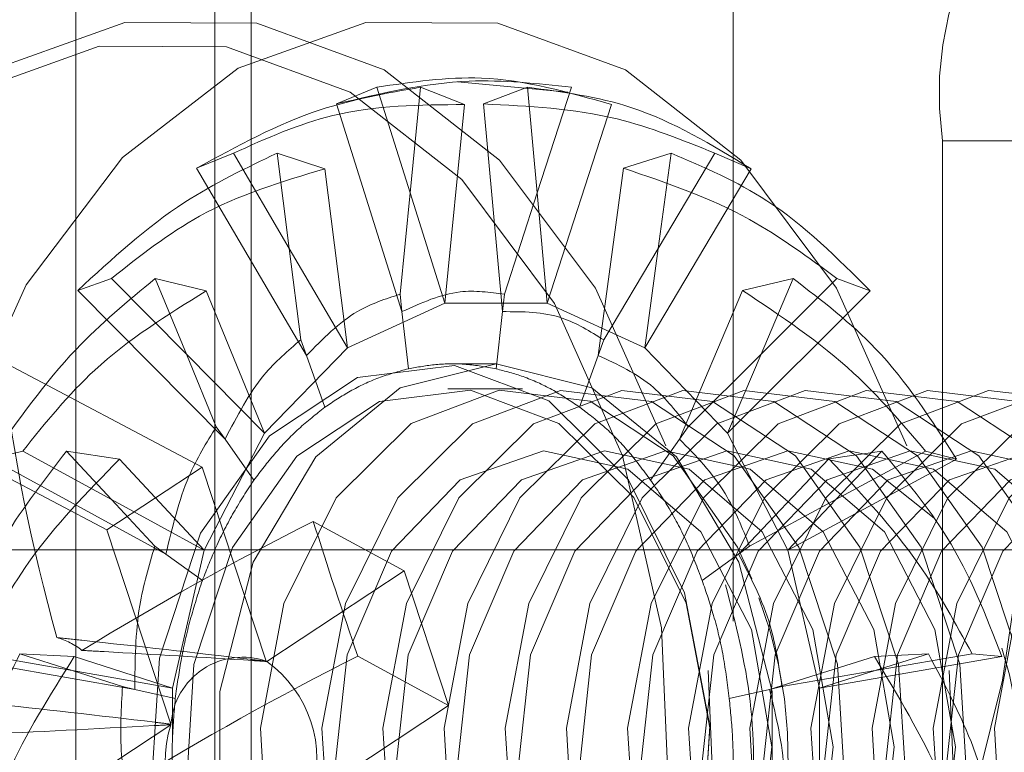
# Paper-space layout 'Sheet2' of a CAD drawing. Units: inches. Extents: x 0.1 to 18.4, y 0.1 to 10.9.
# Drawn here: x 4 to 4.1, y 2.5 to 2.6 of the extents above; entities that cross this region are included whole.
import ezdxf

# ---------------------------------------------------------------- set-up
doc = ezdxf.new("R2010")
doc.units = ezdxf.units.IN
doc.header["$MEASUREMENT"] = 0
doc.linetypes.add('HIDDEN', pattern=[0.07500000000000001, 0.05, -0.025])

psp = doc.layouts.new('Sheet2')

# ---------------------------------------------------------------- linework, layer by layer
at = {"color": 7, "linetype": 'HIDDEN', "lineweight": 18}
for p, q in [((4.041717433439602, 2.40219250075996), (4.041717433439602, 2.578871338938982)), ((4.041717433439602, 2.578862858524921), (4.041717433439602, 2.402200981174022)), ((4.055636858266108, 2.405088948787582), (4.055636858266108, 2.575974890911361)), ((4.059116714472735, 2.576004180820424), (4.059116714472735, 2.549990021438156)), ((4.059116714472735, 2.549990021438156), (4.059116714472735, 2.576003050328192)), ((4.059597182351366, 2.405053519443987), (4.059597182351366, 2.576010320254956)), ((4.045396305957841, 2.575881520674942), (4.045396305957841, 2.405182319024)), ((4.046357241715103, 2.575887881860861), (4.046357241715103, 2.405175957838082)), ((4.046357241715103, 2.405176947018786), (4.046357241715103, 2.575886892680157)), ((4.051815867932675, 2.564274299061918), (4.054737213280471, 2.564002048570555)), ((4.048616947517533, 2.563686788155708), (4.049683442132388, 2.564128658276622)), ((4.049683442132388, 2.564128658276622), (4.050564638920605, 2.561330628408765)), ((4.050564638920605, 2.561330628408765), (4.050843394201262, 2.564128658276622)), ((4.050843394201262, 2.564128658276622), (4.052007204258227, 2.563669378212826)), ((4.052510015873925, 2.563686788155725), (4.053675484722458, 2.564128658276639)), ((4.053675484722458, 2.564128658276639), (4.053929952413427, 2.56133062840878)), ((4.053929952413427, 2.56133062840878), (4.054835436791334, 2.564128658276639)), ((4.050348796202973, 2.558187716423651), (4.048616947517533, 2.563686788155708)), ((4.053010130651899, 2.558187716423662), (4.052510015873925, 2.563686788155725)), ((4.052007204258227, 2.563669378212826), (4.051483526675532, 2.55841291988115)), ((4.055896372971548, 2.563669378212843), (4.05419530431709, 2.558412919881162)), ((4.064655025397109, 2.56271039753976), (4.064655025397109, 2.418353442159183)), ((4.064655025397109, 2.56271039753976), (4.071614737810362, 2.56271039753976)), ((4.044914419488807, 2.561985454899674), (4.045886784013776, 2.562384071694462)), ((4.045886784013776, 2.562384071694462), (4.047364035593885, 2.559859932485094)), ((4.047364035593885, 2.559859932485094), (4.047046736082652, 2.562384071694462)), ((4.047046736082652, 2.562384071694462), (4.048308385010456, 2.561969749163303)), ((4.056212543902658, 2.561985454899723), (4.057472142841076, 2.562384071694513)), ((4.057472142841076, 2.562384071694513), (4.057130555740154, 2.559859932485137)), ((4.057130555740154, 2.559859932485137), (4.058632094909952, 2.562384071694513)), ((4.058632094909952, 2.562384071694513), (4.059595192219327, 2.561969749163353)), ((4.047817716733284, 2.557024670623042), (4.044914419488807, 2.561985454899674)), ((4.048308385010456, 2.561969749163303), (4.048904472878786, 2.557227829597036)), ((4.055541210121593, 2.557024670623075), (4.056212543902658, 2.561985454899723)), ((4.059595192219327, 2.561969749163353), (4.05677435811384, 2.55722782959707)), ((4.05029731763278, 2.558647368217652), (4.050564638920605, 2.561330628408765)), ((4.050564638920605, 2.561330628408765), (4.051483526675532, 2.55841291988115)), ((4.05306160922209, 2.558647368217665), (4.053929952413427, 2.56133062840878)), ((4.053929952413427, 2.56133062840878), (4.05419530431709, 2.558412919881162)), ((4.047668320103829, 2.557439328496864), (4.047364035593885, 2.559859932485094)), ((4.047364035593885, 2.559859932485094), (4.048904472878786, 2.557227829597036)), ((4.055690606751045, 2.557439328496899), (4.057130555740154, 2.559859932485137)), ((4.057130555740154, 2.559859932485137), (4.05677435811384, 2.55722782959707)), ((4.04176486102823, 2.558749326740609), (4.042657153716148, 2.559065670820071)), ((4.042657153716148, 2.559065670820071), (4.044641439786799, 2.557062502601717)), ((4.044641439786799, 2.557062502601717), (4.043817105785023, 2.559065670820071)), ((4.043817105785023, 2.559065670820071), (4.045161981427395, 2.558736862597654)), ((4.059362102363249, 2.558749326740686), (4.06070177313872, 2.55906567082015)), ((4.06070177313872, 2.55906567082015), (4.059853151547252, 2.557062502601784)), ((4.059853151547252, 2.557062502601784), (4.061861725207596, 2.55906567082015)), ((4.061861725207596, 2.55906567082015), (4.062741595802403, 2.558736862597731)), ((4.045664651936392, 2.554812426048215), (4.04176486102823, 2.558749326740609)), ((4.045161981427395, 2.558736862597654), (4.046710598681805, 2.554973653922838)), ((4.057694274918494, 2.554812426048267), (4.059362102363249, 2.558749326740686)), ((4.062741595802403, 2.558736862597731), (4.058968232310832, 2.554973653922891)), ((4.050348796202973, 2.558187716423651), (4.05029731763278, 2.558647368217652)), ((4.053010130651899, 2.558187716423662), (4.05306160922209, 2.558647368217665)), ((4.051483526675532, 2.55841291988115), (4.048904472878786, 2.557227829597036)), ((4.05419530431709, 2.558412919881162), (4.051483526675532, 2.55841291988115)), ((4.05677435811384, 2.55722782959707), (4.05419530431709, 2.558412919881162)), ((4.050518141946691, 2.556675629459799), (4.050348796202973, 2.558187716423651)), ((4.052840784908187, 2.556675629459809), (4.053010130651899, 2.558187716423662)), ((4.047817716733284, 2.557024670623041), (4.047668320103829, 2.557439328496864)), ((4.055541210121593, 2.557024670623075), (4.055690606751045, 2.557439328496899)), ((4.048904472878786, 2.557227829597036), (4.046710598681805, 2.554973653922838)), ((4.058968232310832, 2.554973653922891), (4.05677435811384, 2.55722782959707)), ((4.045431961230674, 2.555141500400076), (4.044641439786799, 2.557062502601717)), ((4.044641439786799, 2.557062502601717), (4.046710598681805, 2.554973653922838)), ((4.048309177223135, 2.555660597266542), (4.047817716733284, 2.557024670623041)), ((4.055049749631746, 2.555660597266572), (4.055541210121593, 2.557024670623075)), ((4.057926965624209, 2.555141500400131), (4.059853151547252, 2.557062502601784)), ((4.059853151547252, 2.557062502601784), (4.058968232310832, 2.554973653922891)), ((4.039753932490148, 2.556874205194489), (4.045059220650639, 2.554075303710436)), ((4.052839415496337, 2.556804885726522), (4.051687311205964, 2.556804885726522)), ((4.053535146003287, 2.556148717747394), (4.051563468220574, 2.556148717747394)), ((4.037231548060056, 2.555208316670692), (4.042536836220547, 2.55240941518664)), ((4.045664651936392, 2.554812426048215), (4.045431961230674, 2.555141500400076)), ((4.057694274918494, 2.554812426048267), (4.057926965624209, 2.555141500400131)), ((4.046710598681805, 2.554973653922838), (4.045116655776607, 2.551871047279312)), ((4.060562175216043, 2.551871047279379), (4.058968232310832, 2.554973653922891)), ((4.046430119595424, 2.55372989130326), (4.045664651936392, 2.554812426048215)), ((4.056928807259466, 2.553729891303306), (4.057694274918494, 2.554812426048267)), ((4.039476572862186, 2.554295178450154), (4.040310689955191, 2.554498283851693)), ((4.040310689955191, 2.554498283851693), (4.042663358146386, 2.553212170686459)), ((4.042663358146386, 2.553212170686459), (4.041470642024066, 2.554498283851693)), ((4.041470642024066, 2.554498283851693), (4.042875985414037, 2.554287175977769)), ((4.061650390529312, 2.55429517845025), (4.063048236899697, 2.554498283851792)), ((4.061831233187681, 2.553212170686543), (4.064208188968572, 2.554498283851792)), ((4.063048236899697, 2.554498283851792), (4.061831233187681, 2.553212170686543)), ((4.064208188968572, 2.554498283851792), (4.06502759181578, 2.554287175977866)), ((4.044100358795903, 2.551767532611769), (4.039476572862186, 2.554295178450154)), ((4.045059220650639, 2.554075303710436), (4.042536836220547, 2.55240941518664)), ((4.042875985414037, 2.554287175977769), (4.045116655776607, 2.551871047279312)), ((4.045059220650639, 2.554075303710436), (4.046757279564315, 2.548933114057223)), ((4.059258568058997, 2.551767532611835), (4.061650390529312, 2.55429517845025)), ((4.06502759181578, 2.554287175977866), (4.060562175216043, 2.551871047279379)), ((4.04380715140145, 2.551978811351314), (4.042663358146386, 2.553212170686459)), ((4.042663358146386, 2.553212170686459), (4.045116655776607, 2.551871047279312)), ((4.059551775453449, 2.551978811351383), (4.061831233187681, 2.553212170686543)), ((4.061831233187681, 2.553212170686543), (4.060562175216043, 2.551871047279379)), ((4.048002210724696, 2.552636096670096), (4.050404120671117, 2.551329001307113)), ((4.044234895134223, 2.547267225533426), (4.042536836220547, 2.55240941518664)), ((4.044100358795903, 2.551767532611769), (4.04380715140145, 2.551978811351314)), ((4.059258568058997, 2.551767532611835), (4.059551775453449, 2.551978811351383)), ((3.857312677184274, 2.551883625886217), (4.196413359816367, 2.551883625886217)), ((3.859572323088732, 2.551883625886217), (4.198673005720825, 2.551883625886217)), ((3.877649490324396, 2.551883625886217), (4.216750172956488, 2.551883625886217)), ((4.029242785194039, 2.551883625886217), (4.219009818860946, 2.551883625886217)), ((4.045064904316322, 2.551072502521658), (4.044100358795903, 2.551767532611769)), ((4.045116655776607, 2.551871047279312), (4.044278670400407, 2.548223714421858)), ((4.05829402253858, 2.551072502521716), (4.059258568058997, 2.551767532611835)), ((4.061400160592259, 2.548223714421933), (4.060562175216043, 2.551871047279379)), ((4.046768043497183, 2.548927583361684), (4.050404120671117, 2.551329001307113)), ((4.051582081742995, 2.547761811036558), (4.050404120671117, 2.551329001307113)), ((3.734278656132407, 2.549258953970206), (4.523044738439696, 2.549258953970207)), ((3.734278656132407, 2.549258953970206), (4.520834816469898, 2.549258953970207)), ((3.734278656132407, 2.549258953970206), (4.220445429336992, 2.549258953970207)), ((3.734278656132407, 2.549258953970206), (4.220445429336992, 2.549258953970207)), ((4.039077080952602, 2.549128998448649), (4.041623419085715, 2.548685834054026)), ((4.041623419085715, 2.548685834054026), (4.040237033021477, 2.549128998448649)), ((4.040237033021477, 2.549128998448649), (4.041674166187641, 2.549056255632794)), ((4.062853414811712, 2.549059013096961), (4.064281845902309, 2.549128998448759)), ((4.062871172248372, 2.548685834054119), (4.065441797971185, 2.549128998448759)), ((4.064281845902309, 2.549128998448759), (4.062871172248372, 2.548685834054119)), ((4.065441797971185, 2.549128998448759), (4.066229411042199, 2.549056255632901)), ((4.043277961223477, 2.548188045698283), (4.038273548579809, 2.549059013096853)), ((4.041674166187641, 2.549056255632794), (4.044278670400407, 2.548223714421858)), ((4.049180171796573, 2.549068906399541), (4.051582081742995, 2.547761811036558)), ((4.060080965631438, 2.548188045698357), (4.062853414811712, 2.549059013096961)), ((4.066229411042199, 2.549056255632901), (4.061400160592259, 2.548223714421933)), ((4.042952938322953, 2.548260847390419), (4.041623419085715, 2.548685834054026)), ((4.041623419085715, 2.548685834054026), (4.044278670400407, 2.548223714421858)), ((4.060405988531961, 2.548260847390496), (4.062871172248372, 2.548685834054119)), ((4.062871172248372, 2.548685834054119), (4.061400160592259, 2.548223714421933)), ((4.043277961223477, 2.548188045698283), (4.042952938322953, 2.548260847390419)), ((4.044347168169361, 2.547948554650796), (4.043277961223477, 2.548188045698283)), ((4.044278670400407, 2.548223714421858), (4.044278670400411, 2.546903426439352)), ((4.059011758685554, 2.54794855465086), (4.060080965631438, 2.548188045698357)), ((4.060080965631438, 2.548188045698357), (4.060405988531961, 2.548260847390496)), ((4.061400160592266, 2.544388681703101), (4.061400160592259, 2.548223714421933)), ((4.051582081742995, 2.547761811036558), (4.04794600456906, 2.545360393091128)), ((4.040594907167968, 2.544850585088151), (4.044230984341903, 2.547252003033581)), ((3.875389844419937, 2.546962366043698), (4.21449052705203, 2.546962366043698))]:
    psp.add_line(p, q, dxfattribs=at)
at = {"color": 7, "linetype": 'HIDDEN', "lineweight": 18, "flags": 128}
for points in [[(4.057330863908915, 2.554635640681338), (4.055469902152606, 2.558809576654089), (4.052933418015466, 2.562197879365712), (4.049880788124368, 2.564587649295529), (4.046503820442157, 2.565828728409891), (4.043014702267924, 2.565843135143673), (4.039632667728634, 2.564629964268808), (4.036570222492647, 2.562265443773093), (4.034019791257022, 2.558898145175371), (4.032141626996126, 2.554739648230598), (4.031053741677875, 2.550051246595694), (4.030824491137776, 2.545127529788115), (4.031468280030389, 2.540277873043045), (4.032944656731902, 2.535806998129566), (4.035160855064425, 2.531995826561222), (4.037977623136117, 2.529083828264158), (4.041217973049686, 2.52725397480096), (4.044678301702889, 2.526621242594452), (4.048141183920246, 2.527225388536194), (4.051389034076453, 2.529028451914773), (4.054217777801435, 2.53191713962691), (4.056449674723562, 2.535709944799802), (4.057944486550872, 2.540168551535473), (4.058608288758724, 2.545012809175113), (4.058399372213104, 2.54993833519529), (4.057330863908915, 2.554635640681338)], [(4.063711409543486, 2.554635640681338), (4.061850447787177, 2.558809576654089), (4.059313963650037, 2.562197879365712), (4.05626133375894, 2.564587649295529), (4.052884366076728, 2.565828728409891), (4.049395247902495, 2.565843135143673), (4.046013213363206, 2.564629964268808), (4.042950768127218, 2.562265443773093), (4.040400336891594, 2.558898145175371), (4.038522172630697, 2.554739648230599), (4.037434287312446, 2.550051246595694), (4.037205036772347, 2.545127529788115), (4.037848825664961, 2.540277873043045), (4.039325202366474, 2.535806998129566), (4.041541400698996, 2.531995826561222), (4.044358168770688, 2.529083828264158), (4.047598518684257, 2.52725397480096), (4.05105884733746, 2.526621242594452), (4.054521729554818, 2.527225388536194), (4.057769579711024, 2.529028451914773), (4.060598323436007, 2.53191713962691), (4.062830220358133, 2.535709944799802), (4.064325032185444, 2.540168551535473), (4.064988834393295, 2.545012809175113), (4.064779917847675, 2.54993833519529), (4.063711409543486, 2.554635640681338)], [(4.05618613821008, 2.554368055621914), (4.054384960233422, 2.558407903041999), (4.051929961171528, 2.561687355831254), (4.048975397644313, 2.564000353909949), (4.045706915744314, 2.565201563102186), (4.042329886209945, 2.565215507016678), (4.039056500226696, 2.564041309505997), (4.03875416384221, 2.563867459540283)], [(4.05782584587327, 2.550748567459146), (4.05634583304931, 2.553734128943605), (4.054233033511387, 2.555823772339201), (4.051742282065374, 2.556765455812573), (4.049174000095236, 2.556445598439065), (4.046837960310377, 2.554902779738512), (4.045015923585127, 2.552323086415782), (4.043927654438949, 2.549017667557814), (4.043704414192014, 2.545385205461665), (4.044373128912778, 2.541863828665563), (4.045853141736737, 2.538878267181104), (4.047965941274661, 2.536788623785508), (4.050456692720674, 2.535846940312136), (4.053024974690812, 2.536166797685645), (4.055361014475671, 2.537709616386197), (4.05718305120092, 2.540289309708928), (4.058271320347099, 2.543594728566895), (4.058494560594034, 2.547227190663044), (4.05782584587327, 2.550748567459146)], [(4.052839415496314, 2.556804885726522), (4.05030036287009, 2.556171737388305), (4.048067557463018, 2.55434865940754), (4.046410308559887, 2.551555541894472), (4.045528504836805, 2.548129276043203), (4.045528504836813, 2.544483120081692), (4.04641030855991, 2.54105685423043), (4.048067557463052, 2.538263736717378), (4.050300362870133, 2.536440658736632), (4.05283941549636, 2.535807510398437), (4.055378468122584, 2.536440658736654), (4.057611273529657, 2.538263736717419), (4.059268522432788, 2.541056854230487), (4.06015032615587, 2.544483120081757), (4.060150326155861, 2.548129276043267), (4.059268522432764, 2.551555541894529), (4.057611273529622, 2.554348659407581), (4.055378468122541, 2.556171737388327), (4.052839415496314, 2.556804885726522)], [(4.057869429295805, 2.550470919371846), (4.05849634934652, 2.547169628625501), (4.058287061615019, 2.543764195410362), (4.057266809290477, 2.540665365231017), (4.055558649860555, 2.538246902740957), (4.053368612562251, 2.536800510209189), (4.050960848215246, 2.536500643921525), (4.048625768734609, 2.537383472177811), (4.046645019167806, 2.539342512861182), (4.045257507145343, 2.542141476752863), (4.044630587094628, 2.545442767499209), (4.044839874826129, 2.548848200714348), (4.045860127150672, 2.551947030893693), (4.047568286580593, 2.554365493383752), (4.049758323878898, 2.55581188591552), (4.052166088225902, 2.556111752203184), (4.054501167706539, 2.555228923946898), (4.056481917273343, 2.553269883263527), (4.057869429295805, 2.550470919371846)], [(4.059606350815329, 2.551118280564853), (4.059233928376631, 2.55195623812176), (4.057523817149866, 2.554371940354251), (4.055332613316305, 2.555814795028661), (4.052924608397002, 2.556110772576989), (4.050590243323593, 2.555224173738743), (4.048611076975489, 2.553261935418621), (4.047225826023658, 2.550460732517583), (4.046601572177014, 2.547158431446846), (4.046813609662471, 2.543753338452315), (4.047836363629941, 2.540656158002949), (4.049546474856708, 2.538240455770458), (4.051737678690269, 2.536797601096048), (4.054145683609571, 2.536501623547721), (4.056480048682981, 2.537388222385966)], [(4.058099538029246, 2.537393840239628), (4.060077457607083, 2.539354842453246), (4.061461835923978, 2.542154280744406), (4.062085696523669, 2.545454501539883), (4.061873792610629, 2.548857449505673), (4.06085168292414, 2.551952678894937), (4.059142648977124, 2.554366859362611), (4.056952825486247, 2.555808805114781), (4.054546337482862, 2.556104596212887), (4.052213442936156, 2.555218555885082), (4.05023552335832, 2.553257553671463), (4.048851145041423, 2.550458115380303), (4.048227284441733, 2.547157894584826), (4.048439188354773, 2.543754946619036), (4.049461298041262, 2.540659717229772), (4.051170331988278, 2.538245536762099), (4.053360155479154, 2.536803591009928), (4.055766643482539, 2.536507799911823), (4.058099538029246, 2.537393840239628)], [(4.059717812622896, 2.537393840239628), (4.061695732200733, 2.539354842453246), (4.063080110517629, 2.542154280744406), (4.063703971117319, 2.545454501539883), (4.06349206720428, 2.548857449505673), (4.06246995751779, 2.551952678894937), (4.060760923570775, 2.554366859362611), (4.058571100079899, 2.555808805114781), (4.056164612076513, 2.556104596212887), (4.053831717529807, 2.555218555885082), (4.051853797951971, 2.553257553671463), (4.050469419635074, 2.550458115380303), (4.049845559035384, 2.547157894584826), (4.050057462948423, 2.543754946619036), (4.051079572634912, 2.540659717229772), (4.052788606581928, 2.538245536762099), (4.054978430072805, 2.536803591009928), (4.057384918076191, 2.536507799911823), (4.059717812622896, 2.537393840239628)], [(4.061336087216547, 2.537393840239628), (4.063314006794384, 2.539354842453246), (4.064698385111281, 2.542154280744406), (4.065322245710971, 2.545454501539883), (4.065110341797931, 2.548857449505673), (4.064088232111441, 2.551952678894937), (4.062379198164426, 2.554366859362611), (4.060189374673549, 2.555808805114781), (4.057782886670164, 2.556104596212887), (4.055449992123457, 2.555218555885082), (4.053472072545621, 2.553257553671463), (4.052087694228725, 2.550458115380303), (4.051463833629034, 2.547157894584826), (4.051675737542075, 2.543754946619036), (4.052697847228564, 2.540659717229772), (4.054406881175579, 2.538245536762099), (4.056596704666456, 2.536803591009928), (4.059003192669842, 2.536507799911823), (4.061336087216547, 2.537393840239628)], [(4.062954361810197, 2.537393840239628), (4.064932281388034, 2.539354842453246), (4.066316659704931, 2.542154280744406), (4.066940520304621, 2.545454501539883), (4.066728616391582, 2.548857449505673), (4.065706506705092, 2.551952678894937), (4.063997472758077, 2.554366859362611), (4.0618076492672, 2.555808805114781), (4.059401161263815, 2.556104596212887), (4.057068266717109, 2.555218555885082), (4.055090347139272, 2.553257553671463), (4.053705968822375, 2.550458115380303), (4.053082108222685, 2.547157894584826), (4.053294012135725, 2.543754946619036), (4.054316121822215, 2.540659717229772), (4.05602515576923, 2.538245536762099), (4.058214979260106, 2.536803591009928), (4.060621467263492, 2.536507799911823), (4.062954361810197, 2.537393840239628)], [(4.064572636403849, 2.537393840239628), (4.066550555981686, 2.539354842453246), (4.067934934298582, 2.542154280744406), (4.068558794898272, 2.545454501539883), (4.068346890985232, 2.548857449505673), (4.067324781298742, 2.551952678894937), (4.065615747351727, 2.554366859362611), (4.063425923860851, 2.555808805114781), (4.061019435857466, 2.556104596212887), (4.05868654131076, 2.555218555885082), (4.056708621732922, 2.553257553671463), (4.055324243416026, 2.550458115380303), (4.054700382816335, 2.547157894584826), (4.054912286729376, 2.543754946619036), (4.055934396415865, 2.540659717229772), (4.05764343036288, 2.538245536762099), (4.059833253853757, 2.536803591009928), (4.062239741857143, 2.536507799911823), (4.064572636403849, 2.537393840239628)], [(4.066190910997499, 2.537393840239628), (4.068168830575337, 2.539354842453246), (4.069553208892232, 2.542154280744406), (4.070177069491923, 2.545454501539883), (4.069965165578883, 2.548857449505673), (4.068943055892394, 2.551952678894937), (4.067234021945378, 2.554366859362611), (4.065044198454501, 2.555808805114781), (4.062637710451116, 2.556104596212887), (4.06030481590441, 2.555218555885082), (4.058326896326574, 2.553257553671463), (4.056942518009677, 2.550458115380303), (4.056318657409987, 2.547157894584826), (4.056530561323027, 2.543754946619036), (4.057552671009516, 2.540659717229772), (4.059261704956532, 2.538245536762099), (4.061451528447408, 2.536803591009928), (4.063858016450793, 2.536507799911823), (4.066190910997499, 2.537393840239628)], [(4.06780918559115, 2.537393840239628), (4.069787105168987, 2.539354842453246), (4.071171483485883, 2.542154280744406), (4.071795344085574, 2.545454501539883), (4.071583440172533, 2.548857449505673), (4.070561330486044, 2.551952678894937), (4.068852296539029, 2.554366859362611), (4.066662473048153, 2.555808805114781), (4.064255985044767, 2.556104596212887), (4.061923090498061, 2.555218555885082), (4.059945170920225, 2.553257553671463), (4.058560792603328, 2.550458115380303), (4.057936932003638, 2.547157894584826), (4.058148835916677, 2.543754946619036), (4.059170945603166, 2.540659717229772), (4.060879979550182, 2.538245536762099), (4.063069803041059, 2.536803591009928), (4.065476291044445, 2.536507799911823), (4.06780918559115, 2.537393840239628)], [(4.069427460184801, 2.537393840239628), (4.071405379762638, 2.539354842453246), (4.072789758079534, 2.542154280744406), (4.073413618679225, 2.545454501539883), (4.073201714766185, 2.548857449505673), (4.072179605079696, 2.551952678894937), (4.07047057113268, 2.554366859362611), (4.068280747641803, 2.555808805114781), (4.065874259638417, 2.556104596212887), (4.063541365091711, 2.555218555885082), (4.061563445513875, 2.553257553671463), (4.060179067196978, 2.550458115380303), (4.059555206597288, 2.547157894584826), (4.059767110510329, 2.543754946619036), (4.060789220196818, 2.540659717229772), (4.062498254143833, 2.538245536762099), (4.06468807763471, 2.536803591009928), (4.067094565638095, 2.536507799911823), (4.069427460184801, 2.537393840239628)], [(4.071045734778451, 2.537393840239628), (4.073023654356288, 2.539354842453246), (4.074408032673185, 2.542154280744406), (4.075031893272875, 2.545454501539883), (4.074819989359836, 2.548857449505673), (4.073797879673347, 2.551952678894937), (4.072088845726331, 2.554366859362611), (4.069899022235454, 2.555808805114781), (4.067492534232069, 2.556104596212887), (4.065159639685363, 2.555218555885082), (4.063181720107526, 2.553257553671463), (4.061797341790629, 2.550458115380303), (4.061173481190939, 2.547157894584826), (4.061385385103979, 2.543754946619036), (4.062407494790468, 2.540659717229772), (4.064116528737483, 2.538245536762099), (4.06630635222836, 2.536803591009928), (4.068712840231746, 2.536507799911823), (4.071045734778451, 2.537393840239628)], [(4.072664009372103, 2.537393840239628), (4.07464192894994, 2.539354842453246), (4.076026307266836, 2.542154280744406), (4.076650167866527, 2.545454501539883), (4.076438263953486, 2.548857449505673), (4.075416154266997, 2.551952678894937), (4.073707120319981, 2.554366859362611), (4.071517296829104, 2.555808805114781), (4.06911080882572, 2.556104596212887), (4.066777914279013, 2.555218555885082), (4.064799994701177, 2.553257553671463), (4.06341561638428, 2.550458115380303), (4.062791755784589, 2.547157894584826), (4.06300365969763, 2.543754946619036), (4.064025769384119, 2.540659717229772), (4.065734803331134, 2.538245536762099), (4.067924626822011, 2.536803591009928), (4.070331114825397, 2.536507799911823), (4.072664009372103, 2.537393840239628)], [(4.074282283965753, 2.537393840239628), (4.07626020354359, 2.539354842453246), (4.077644581860486, 2.542154280744406), (4.078268442460177, 2.545454501539883), (4.078056538547137, 2.548857449505673), (4.077034428860648, 2.551952678894937), (4.075325394913632, 2.554366859362611), (4.073135571422755, 2.555808805114781), (4.07072908341937, 2.556104596212887), (4.068396188872664, 2.555218555885082), (4.066418269294828, 2.553257553671463), (4.065033890977931, 2.550458115380303), (4.064410030378241, 2.547157894584826), (4.064621934291281, 2.543754946619036), (4.06564404397777, 2.540659717229772), (4.067353077924786, 2.538245536762099), (4.069542901415661, 2.536803591009928), (4.071949389419047, 2.536507799911823), (4.074282283965753, 2.537393840239628)], [(4.075900558559404, 2.537393840239628), (4.077878478137241, 2.539354842453246), (4.079262856454137, 2.542154280744406), (4.079886717053828, 2.545454501539883), (4.079674813140787, 2.548857449505673), (4.078652703454298, 2.551952678894937), (4.076943669507282, 2.554366859362611), (4.074753846016407, 2.555808805114781), (4.072347358013021, 2.556104596212887), (4.070014463466315, 2.555218555885082), (4.068036543888478, 2.553257553671463), (4.066652165571582, 2.550458115380303), (4.066028304971891, 2.547157894584826), (4.066240208884931, 2.543754946619036), (4.06726231857142, 2.540659717229772), (4.068971352518436, 2.538245536762099), (4.071161176009313, 2.536803591009928), (4.073567664012699, 2.536507799911823), (4.075900558559404, 2.537393840239628)], [(4.040524852613605, 2.527890549013918), (4.040590877287845, 2.527866031396672), (4.043940042170475, 2.527253625842597), (4.047291678583487, 2.527838363471548), (4.050435190884592, 2.529583503067784), (4.053173060634884, 2.5323793910923), (4.055333257408771, 2.536050351617956), (4.056780048098302, 2.54036572469408), (4.057422525523529, 2.545054359559464), (4.05722032046496, 2.549821652041925), (4.05618613821008, 2.554368055621914)], [(4.056801438752287, 2.538874551665365), (4.058625621635573, 2.540768393601281), (4.059798476929992, 2.543505316066073), (4.060141448048929, 2.546668647424742), (4.059602320748568, 2.549776799153598), (4.058263172273185, 2.552356583327389), (4.05632787583875, 2.554015251191458), (4.054091062783895, 2.554500285599362), (4.051893267619464, 2.553737844459345), (4.050069084736179, 2.551844002523428), (4.048896229441759, 2.549107080058635), (4.048553258322821, 2.545943748699968), (4.049092385623183, 2.542835596971111), (4.050431534098565, 2.54025581279732), (4.052366830533003, 2.538597144933251), (4.054603643587856, 2.538112110525347), (4.056801438752287, 2.538874551665365)], [(4.058419713345938, 2.538874551665365), (4.060243896229224, 2.540768393601281), (4.061416751523643, 2.543505316066073), (4.061759722642581, 2.546668647424742), (4.061220595342219, 2.549776799153598), (4.059881446866837, 2.552356583327389), (4.0579461504324, 2.554015251191458), (4.055709337377546, 2.554500285599362), (4.053511542213115, 2.553737844459345), (4.051687359329829, 2.551844002523428), (4.05051450403541, 2.549107080058635), (4.050171532916472, 2.545943748699968), (4.050710660216834, 2.542835596971111), (4.052049808692216, 2.54025581279732), (4.053985105126653, 2.538597144933251), (4.056221918181507, 2.538112110525347), (4.058419713345938, 2.538874551665365)], [(4.060037987939588, 2.538874551665365), (4.061862170822875, 2.540768393601281), (4.063035026117294, 2.543505316066073), (4.063377997236231, 2.546668647424742), (4.062838869935869, 2.549776799153598), (4.061499721460487, 2.552356583327389), (4.059564425026051, 2.554015251191458), (4.057327611971196, 2.554500285599362), (4.055129816806765, 2.553737844459345), (4.05330563392348, 2.551844002523428), (4.05213277862906, 2.549107080058635), (4.051789807510122, 2.545943748699968), (4.052328934810484, 2.542835596971111), (4.053668083285867, 2.54025581279732), (4.055603379720304, 2.538597144933251), (4.057840192775157, 2.538112110525347), (4.060037987939588, 2.538874551665365)], [(4.061656262533239, 2.538874551665365), (4.063480445416525, 2.540768393601281), (4.064653300710945, 2.543505316066073), (4.064996271829882, 2.546668647424742), (4.06445714452952, 2.549776799153598), (4.063117996054138, 2.552356583327389), (4.061182699619701, 2.554015251191458), (4.058945886564847, 2.554500285599362), (4.056748091400416, 2.553737844459345), (4.05492390851713, 2.551844002523428), (4.053751053222712, 2.549107080058635), (4.053408082103774, 2.545943748699968), (4.053947209404136, 2.542835596971111), (4.055286357879518, 2.54025581279732), (4.057221654313954, 2.538597144933251), (4.059458467368808, 2.538112110525347), (4.061656262533239, 2.538874551665365)], [(4.064433817142347, 2.552721930167733), (4.062800974213352, 2.554015251191458), (4.060564161158498, 2.554500285599362), (4.058366365994067, 2.553737844459345), (4.056542183110781, 2.551844002523428), (4.055369327816362, 2.549107080058635), (4.055026356697425, 2.545943748699968), (4.055565483997786, 2.542835596971111), (4.056904632473168, 2.54025581279732), (4.058839928907605, 2.538597144933251), (4.061076741962459, 2.538112110525347), (4.06327453712689, 2.538874551665365), (4.06327453712689, 2.538874551665365)], [(4.064892811720541, 2.538874551665365), (4.066716994603827, 2.540768393601281), (4.067889849898246, 2.543505316066073), (4.068232821017183, 2.546668647424742), (4.067693693716822, 2.549776799153598), (4.066354545241439, 2.552356583327389), (4.064419248807003, 2.554015251191458), (4.062182435752149, 2.554500285599362), (4.059984640587718, 2.553737844459345), (4.058160457704433, 2.551844002523428), (4.056987602410013, 2.549107080058635), (4.056644631291076, 2.545943748699968), (4.057183758591437, 2.542835596971111), (4.058522907066819, 2.54025581279732), (4.060458203501256, 2.538597144933251), (4.06269501655611, 2.538112110525347), (4.064892811720541, 2.538874551665365)], [(4.066511086314192, 2.538874551665365), (4.068335269197478, 2.540768393601281), (4.069508124491897, 2.543505316066073), (4.069851095610835, 2.546668647424742), (4.069311968310473, 2.549776799153598), (4.067972819835091, 2.552356583327389), (4.066037523400654, 2.554015251191458), (4.0638007103458, 2.554500285599362), (4.061602915181369, 2.553737844459345), (4.059778732298083, 2.551844002523428), (4.058605877003663, 2.549107080058635), (4.058262905884726, 2.545943748699968), (4.058802033185088, 2.542835596971111), (4.06014118166047, 2.54025581279732), (4.062076478094907, 2.538597144933251), (4.064313291149761, 2.538112110525347), (4.066511086314192, 2.538874551665365)], [(4.068129360907842, 2.538874551665365), (4.069953543791129, 2.540768393601281), (4.071126399085548, 2.543505316066073), (4.071469370204485, 2.546668647424742), (4.070930242904123, 2.549776799153598), (4.069591094428741, 2.552356583327389), (4.067655797994305, 2.554015251191458), (4.06541898493945, 2.554500285599362), (4.063221189775019, 2.553737844459345), (4.061397006891734, 2.551844002523428), (4.060224151597314, 2.549107080058635), (4.059881180478377, 2.545943748699968), (4.060420307778738, 2.542835596971111), (4.061759456254121, 2.54025581279732), (4.063694752688558, 2.538597144933251), (4.065931565743412, 2.538112110525347), (4.068129360907842, 2.538874551665365)], [(4.069747635501493, 2.538874551665365), (4.071571818384779, 2.540768393601281), (4.072744673679199, 2.543505316066073), (4.073087644798136, 2.546668647424742), (4.072548517497774, 2.549776799153598), (4.071209369022392, 2.552356583327389), (4.069274072587955, 2.554015251191458), (4.067037259533101, 2.554500285599362), (4.06483946436867, 2.553737844459345), (4.063015281485384, 2.551844002523428), (4.061842426190966, 2.549107080058635), (4.061499455072028, 2.545943748699968), (4.06203858237239, 2.542835596971111), (4.063377730847772, 2.54025581279732), (4.065313027282208, 2.538597144933251), (4.067549840337063, 2.538112110525347), (4.069747635501493, 2.538874551665365)], [(4.071365910095144, 2.538874551665365), (4.07319009297843, 2.540768393601281), (4.074362948272849, 2.543505316066073), (4.074705919391787, 2.546668647424742), (4.074166792091424, 2.549776799153598), (4.072827643616042, 2.552356583327389), (4.070892347181606, 2.554015251191458), (4.068655534126752, 2.554500285599362), (4.066457738962321, 2.553737844459345), (4.064633556079036, 2.551844002523428), (4.063460700784616, 2.549107080058635), (4.063117729665679, 2.545943748699968), (4.06365685696604, 2.542835596971111), (4.064996005441422, 2.54025581279732), (4.066931301875859, 2.538597144933251), (4.069168114930713, 2.538112110525347), (4.071365910095144, 2.538874551665365)], [(4.072984184688795, 2.538874551665365), (4.074808367572081, 2.540768393601281), (4.0759812228665, 2.543505316066073), (4.076324193985438, 2.546668647424742), (4.075785066685076, 2.549776799153598), (4.074445918209693, 2.552356583327389), (4.072510621775257, 2.554015251191458), (4.070273808720403, 2.554500285599362), (4.068076013555972, 2.553737844459345), (4.066251830672686, 2.551844002523428), (4.065078975378267, 2.549107080058635), (4.06473600425933, 2.545943748699968), (4.065275131559691, 2.542835596971111), (4.066614280035073, 2.54025581279732), (4.06854957646951, 2.538597144933251), (4.070786389524365, 2.538112110525347), (4.072984184688795, 2.538874551665365)]]:
    psp.add_lwpolyline(points, dxfattribs=at)
at = {"color": 7, "linetype": 'HIDDEN', "lineweight": 18}
for centre, radius, start, end in [((4.073354665913675, 2.56394071250039), 0.008786206235903243, 101.4217536589553, 188.0494669755346), ((4.087742369623942, 2.562668678413778), 0.04833700464895509, 186.8849778238021, 195.7342756910289), ((4.027632306061567, 2.556148717749734), 0.03937007874015741, 272.3444050265235, 0), ((4.086728022726704, 2.476003376539682), 0.08586187925850045, 116.8094344533908, 121.4896991918624), ((4.177156424689833, 2.593307439087908), 0.1354066803337976, 197.4794894202712, 199.0691247451518), ((4.048678413334438, 2.546369998764399), 0.01189696688336221, 310.977814857298, 20.87047435018908), ((4.04066555475196, 2.547674278596443), 0.001965371290268589, 51.89195262216749, 73.71827615586899), ((4.056952085337641, 2.546288651248382), 0.00974383236998085, 310.4562368478875, 17.85251002792022), ((4.087905983798847, 2.472436186268633), 0.08586187925906022, 116.8094344534006, 121.4896991918414), ((4.046130087723637, 2.547140205998147), 0.001899444369628326, 70.71923476075568, 176.1656585082762), ((4.046009880051284, 2.547465272707459), 0.001647168558513706, 62.59463891064808, 63.01558987106787), ((4.044909029121555, 2.546335608944319), 0.003189712499437622, 342.1974395549287, 54.3511746105023), ((4.047727673591705, 2.546361786827103), 0.003608229566416188, 165.4670274430297, 165.7165982693847), ((4.047267959789404, 2.54627678718039), 0.00318971249943359, 162.1974395548806, 234.3511746105494)]:
    psp.add_arc(centre, radius, start, end, dxfattribs=at)
for points, knots in [([(4.048616947517533, 2.563686788155708), (4.04978321762996, 2.563964387180421), (4.051840456733382, 2.564454057251379), (4.053930332987659, 2.564226996109964), (4.054835436791334, 2.564128658276639)], [0, 0, 0, 0, 0.5669103365224958, 1, 1, 1, 1]), ([(4.055896372971548, 2.563669378212843), (4.054753396108744, 2.563996582980824), (4.052708051226332, 2.564582112416694), (4.050609349983291, 2.564267471834103), (4.049683442132388, 2.564128658276622)], [0, 0, 0, 0, 0.5588186484506071, 1, 1, 1, 1]), ([(4.044914419488807, 2.561985454899674), (4.045983962163049, 2.562571534495505), (4.047870579155789, 2.563605348060144), (4.049944988818518, 2.563970510289567), (4.050843394201262, 2.564128658276622)], [0, 0, 0, 0, 0.5669103365224977, 1, 1, 1, 1]), ([(4.059595192219327, 2.561969749163353), (4.058559341665225, 2.562599074458188), (4.056705698167508, 2.563725245348476), (4.054603108204217, 2.564005163575096), (4.053675484722458, 2.564128658276639)], [0, 0, 0, 0, 0.5588186484506079, 1, 1, 1, 1]), ([(4.052510015873925, 2.563686788155725), (4.053700873770338, 2.563628733282634), (4.055801484430779, 2.563526327541635), (4.057776664736179, 2.562729269355931), (4.058632094909952, 2.562384071694513)], [0, 0, 0, 0, 0.5669103365224999, 1, 1, 1, 1]), ([(4.052007204258227, 2.563669378212826), (4.05082835997724, 2.563662433371493), (4.048718830733262, 2.563650005652139), (4.046753743746506, 2.562771605472789), (4.045886784013776, 2.562384071694462)], [0, 0, 0, 0, 0.5588186484506074, 1, 1, 1, 1]), ([(4.04176486102823, 2.558749326740609), (4.042675004965677, 2.559586517353262), (4.044280450975059, 2.561063277536872), (4.046210745483555, 2.561984918513882), (4.047046736082652, 2.562384071694462)], [0, 0, 0, 0, 0.5669103365224973, 1, 1, 1, 1]), ([(4.062741595802403, 2.558736862597731), (4.061873644178032, 2.559606705674795), (4.060320454020944, 2.561163280566266), (4.058344081528471, 2.562010357255771), (4.057472142841076, 2.562384071694513)], [0, 0, 0, 0, 0.5588186484506071, 1, 1, 1, 1]), ([(4.048308385010456, 2.561969749163303), (4.0471684431546, 2.561629334522114), (4.045128529384693, 2.561020166159295), (4.043413703095907, 2.559663990312916), (4.042657153716148, 2.559065670820071)], [0, 0, 0, 0, 0.5588186484506055, 1, 1, 1, 1]), ([(4.056212543902658, 2.561985454899723), (4.057353443105247, 2.561597428944299), (4.059365929258856, 2.560912971578774), (4.061107478313563, 2.55962393795743), (4.061861725207596, 2.55906567082015)], [0, 0, 0, 0, 0.5669103365224986, 1, 1, 1, 1]), ([(4.039476572862186, 2.554295178450154), (4.040180249823181, 2.555301530029412), (4.041421498951415, 2.557076681256028), (4.043093136738401, 2.558464584340345), (4.043817105785023, 2.559065670820071)], [0, 0, 0, 0, 0.5669103365225, 1, 1, 1, 1]), ([(4.06502759181578, 2.554287175977866), (4.06437187662511, 2.555312390536223), (4.063198481298221, 2.557147001033204), (4.061466077422181, 2.558478318417296), (4.06070177313872, 2.55906567082015)], [0, 0, 0, 0, 0.5588186484506075, 1, 1, 1, 1]), ([(4.045161981427395, 2.558736862597654), (4.044131903799564, 2.558096300313496), (4.042288590891725, 2.55695002095089), (4.040916174481807, 2.555248821378358), (4.040310689955191, 2.554498283851693)], [0, 0, 0, 0, 0.558818648450606, 1, 1, 1, 1]), ([(4.050348796202973, 2.558187716423651), (4.05086020810212, 2.558420117441221), (4.051756935146711, 2.558827617301888), (4.052669492110017, 2.558701541709492), (4.053061609222089, 2.558647368217665)], [0, 0, 0, 0, 0.5703094405711862, 1, 1, 1, 1]), ([(4.059362102363249, 2.558749326740686), (4.06038338669924, 2.558069312386981), (4.062184878522895, 2.556869802852763), (4.063596730479714, 2.55521497338786), (4.064208188968572, 2.554498283851792)], [0, 0, 0, 0, 0.5669103365224973, 1, 1, 1, 1]), ([(4.047817716733284, 2.557024670623042), (4.048253608140999, 2.557466591546444), (4.0490179149834, 2.55824147074704), (4.049912795795854, 2.558525376567034), (4.05029731763278, 2.558647368217652)], [0, 0, 0, 0, 0.5703094405711765, 1, 1, 1, 1]), ([(4.053010130651899, 2.558187716423663), (4.053547585028389, 2.558187848504567), (4.054489975839863, 2.558188080099725), (4.055329759598148, 2.557664364252342), (4.055690606751045, 2.557439328496899)], [0, 0, 0, 0, 0.5703094405711875, 1, 1, 1, 1]), ([(4.045664651936392, 2.554812426048215), (4.045982937310472, 2.555420608578423), (4.046541029727392, 2.556487016543893), (4.047329515297926, 2.557153113096528), (4.047668320103829, 2.557439328496864)], [0, 0, 0, 0, 0.5703094405711823, 1, 1, 1, 1]), ([(4.055541210121593, 2.557024670623075), (4.056052679742211, 2.556792520838316), (4.056949507997598, 2.556385461497817), (4.05763319274334, 2.555515370351532), (4.057926965624209, 2.555141500400131)], [0, 0, 0, 0, 0.5703094405711864, 1, 1, 1, 1]), ([(4.048309177223135, 2.555660597266542), (4.048529776733099, 2.555806253905635), (4.048994568472458, 2.556113144898476), (4.049736216898585, 2.556460604609619), (4.050256467431335, 2.556603670486753), (4.050518141946691, 2.556675629459799)], [0, 0, 0, 0, 0.3098698948820893, 0.6528798157393029, 1, 1, 1, 1]), ([(4.050518141946691, 2.556675629459799), (4.050759910874267, 2.556718994402834), (4.051269305479855, 2.556810362091294), (4.052050640592263, 2.556817264525004), (4.052576359780188, 2.556723028231766), (4.052840784908187, 2.556675629459809)], [0, 0, 0, 0, 0.3098698948820886, 0.6528798157393053, 1, 1, 1, 1]), ([(4.052840784908187, 2.556675629459809), (4.053080335593156, 2.556612457844022), (4.053585056476489, 2.556479358522157), (4.054329721376755, 2.556145028020131), (4.054808789139274, 2.555822714061485), (4.055049749631746, 2.555660597266572)], [0, 0, 0, 0, 0.3098698948820902, 0.6528798157393098, 1, 1, 1, 1]), ([(4.046430119595424, 2.55372989130326), (4.046608234237649, 2.553963581751726), (4.046983512561606, 2.554455955420334), (4.047613002212396, 2.555109960631489), (4.04807619931946, 2.555476324394143), (4.048309177223135, 2.555660597266542)], [0, 0, 0, 0, 0.3098698948820958, 0.6528798157393036, 1, 1, 1, 1]), ([(4.055049749631746, 2.555660597266572), (4.055263911550933, 2.555497072769858), (4.055715139620023, 2.555152535126651), (4.056350366945584, 2.554509698287844), (4.056735229768677, 2.553990856999756), (4.056928807259466, 2.553729891303306)], [0, 0, 0, 0, 0.3098698948820974, 0.6528798157393082, 1, 1, 1, 1]), ([(4.044100358795903, 2.551767532611769), (4.044270464692127, 2.552482443605269), (4.044568734165018, 2.553735992893851), (4.04517252011014, 2.554719078007588), (4.045431961230674, 2.555141500400076)], [0, 0, 0, 0, 0.5703094405711837, 1, 1, 1, 1]), ([(4.057694274918494, 2.554812426048267), (4.058130276118973, 2.554370718836259), (4.058894775475747, 2.553596214364499), (4.059354315460375, 2.552464918502993), (4.059551775453449, 2.551978811351383)], [0, 0, 0, 0, 0.570309440571184, 1, 1, 1, 1]), ([(4.038273548579809, 2.549059013096853), (4.038743900750891, 2.550136016938476), (4.039573577228421, 2.55203579503783), (4.040897335848689, 2.553754102605472), (4.041470642024066, 2.554498283851693)], [0, 0, 0, 0, 0.5669103365224972, 1, 1, 1, 1]), ([(4.066229411042199, 2.549056255632901), (4.065809494608328, 2.550136486528488), (4.065058058637043, 2.552069548173052), (4.063663493175046, 2.553754787630341), (4.063048236899697, 2.554498283851792)], [0, 0, 0, 0, 0.5588186484506086, 1, 1, 1, 1]), ([(4.042875985414037, 2.554287175977769), (4.042015979541016, 2.553409168750076), (4.040477008221063, 2.551837984198293), (4.039505633406258, 2.549958286166722), (4.039077080952602, 2.549128998448649)], [0, 0, 0, 0, 0.5588186484506061, 1, 1, 1, 1]), ([(4.061650390529312, 2.55429517845025), (4.062494112562478, 2.553389740241144), (4.063982393828155, 2.551792594888916), (4.065000755888969, 2.549933955818355), (4.065441797971185, 2.549128998448759)], [0, 0, 0, 0, 0.5669103365224976, 1, 1, 1, 1]), ([(4.045064904316322, 2.551072502521658), (4.045183377355546, 2.551371351530185), (4.045432993911706, 2.552001010909307), (4.045888831580485, 2.552897543033684), (4.046248975278178, 2.553451342444163), (4.046430119595424, 2.55372989130326)], [0, 0, 0, 0, 0.309869894882096, 0.6528798157393033, 1, 1, 1, 1]), ([(4.056928807259466, 2.553729891303306), (4.057096895118982, 2.553482020842746), (4.057451047531207, 2.552959770623248), (4.057914782431808, 2.552071352796351), (4.058167108237288, 2.551406771979079), (4.05829402253858, 2.551072502521716)], [0, 0, 0, 0, 0.3098698948820986, 0.6528798157393129, 1, 1, 1, 1]), ([(4.043277961223477, 2.548188045698283), (4.043283819037343, 2.548939704685954), (4.043294090327715, 2.550257689159291), (4.043652951950149, 2.55146153161364), (4.04380715140145, 2.551978811351314)], [0, 0, 0, 0, 0.5703094405711828, 0.9999999999999999, 0.9999999999999999, 0.9999999999999999, 0.9999999999999999]), ([(4.059258568058997, 2.551767532611835), (4.059577004549852, 2.551159505352043), (4.060135361940073, 2.550093369643009), (4.060324652265944, 2.548811608187408), (4.060405988531961, 2.548260847390496)], [0, 0, 0, 0, 0.570309440571186, 1, 1, 1, 1]), ([(4.044347168169361, 2.547948554650796), (4.04439468100597, 2.548283308796225), (4.044494788091306, 2.548988618438739), (4.044732478837308, 2.550039918665497), (4.044953656727664, 2.550726943978956), (4.045064904316322, 2.551072502521658)], [0, 0, 0, 0, 0.3098698948821009, 0.6528798157393039, 1, 1, 1, 1]), ([(4.044992774272034, 2.539989829657239), (4.0453333987763, 2.539326490347373), (4.046156231477553, 2.537724088672368), (4.048122022466863, 2.536026172429154), (4.0505687205729, 2.535047242171473), (4.053120777776994, 2.535179548898546), (4.055471654624523, 2.536337812938663), (4.057442308680528, 2.538390141362314), (4.0588856640409, 2.541173547718896), (4.059651024311764, 2.544440716874135), (4.059717338344615, 2.547853067127484), (4.059175639556226, 2.549941416420144), (4.058912901625073, 2.5509543198721)], [0, 0, 0, 0, 0.07427697065248326, 0.1794278439671705, 0.2838078683740923, 0.3862147236765723, 0.4875252310011884, 0.5894842515212475, 0.6929742777026551, 0.7972297163853443, 0.9016511648940996, 1, 1, 1, 1]), ([(4.05829402253858, 2.551072502521716), (4.058399861094514, 2.550764549385004), (4.058622857448912, 2.550115708079431), (4.058869831947713, 2.549068673791312), (4.058964262304117, 2.548323407245658), (4.059011758685554, 2.54794855465086)], [0, 0, 0, 0, 0.3098698948820959, 0.6528798157393052, 1, 1, 1, 1]), ([(4.046757279564315, 2.548933114057223), (4.046615595887827, 2.548950220172391), (4.044986532163698, 2.54914690445085), (4.043140228345745, 2.549353644438457), (4.041437279529152, 2.549537056882674), (4.041216567301959, 2.549560828218996)], [0, 0, 0, 0, 0.07656334681984199, 0.8803171543329262, 1, 1, 1, 1]), ([(4.038273548579821, 2.543553383027998), (4.038506557603634, 2.54459561449204), (4.038917573259553, 2.546434055947235), (4.039838283104548, 2.548314568081329), (4.040237033021477, 2.549128998448649)], [0, 0, 0, 0, 0.5669103365224958, 1, 1, 1, 1]), ([(4.041878476561783, 2.549220727752369), (4.042074530121857, 2.54920962646722), (4.043587220118065, 2.549123972307288), (4.045219066807242, 2.549027424114833), (4.046644104468866, 2.548935571968622), (4.046768043497183, 2.548927583361684)], [0, 0, 0, 0, 0.1196828456672475, 0.9234366531797339, 1, 1, 1, 1]), ([(4.066229411042212, 2.543556140492165), (4.066045774063017, 2.544585647198512), (4.065717157651051, 2.546427938448456), (4.064721230422879, 2.54830213699911), (4.064281845902309, 2.549128998448759)], [0, 0, 0, 0, 0.5588186484506067, 1, 1, 1, 1]), ([(4.041674166187641, 2.549056255632794), (4.041027791787895, 2.548026748926447), (4.03987111170655, 2.546184457676503), (4.039320153457554, 2.544310259125849), (4.039077080952614, 2.5434833976762)], [0, 0, 0, 0, 0.5588186484506061, 1, 1, 1, 1]), ([(4.062853414811712, 2.549059013096961), (4.063479008141175, 2.548016781632919), (4.064582521852532, 2.546178340177724), (4.065182118751849, 2.54429782804363), (4.065441797971197, 2.54348339767631)], [0, 0, 0, 0, 0.5669103365224972, 1, 1, 1, 1]), ([(4.043277961223485, 2.544424350426602), (4.043119580097176, 2.545139179789613), (4.042841869235245, 2.546392585944517), (4.042919556736904, 2.547699345252383), (4.042952938322953, 2.548260847390419)], [0, 0, 0, 0, 0.5703094405711842, 1, 1, 1, 1]), ([(4.060080965631438, 2.548188045698357), (4.060251249176087, 2.547473216335345), (4.060549830143776, 2.546219810180442), (4.060449219832784, 2.544913050872576), (4.06040598853197, 2.54435154873454)], [0, 0, 0, 0, 0.5703094405711835, 1, 1, 1, 1]), ([(4.038694182871867, 2.547894939695199), (4.03891489509906, 2.547871168358877), (4.040617843915652, 2.54768775591466), (4.042464147733606, 2.547481015927053), (4.044093211457733, 2.547284331648593), (4.044234895134223, 2.547267225533426)], [0, 0, 0, 0, 0.1196828456672508, 0.9234366531797361, 1, 1, 1, 1]), ([(4.044347168169368, 2.544663841474099), (4.044319348282789, 2.545001732688305), (4.044260733222973, 2.54571365197222), (4.044257135846151, 2.546816811710324), (4.044317038472661, 2.547569812102295), (4.044347168169361, 2.547948554650796)], [0, 0, 0, 0, 0.3098698948820939, 0.6528798157393089, 1, 1, 1, 1]), ([(4.059011758685554, 2.54794855465086), (4.059045266089547, 2.547610663436654), (4.059115864453913, 2.546898744152739), (4.059122028592459, 2.545795584414634), (4.059048660975002, 2.545042584022664), (4.059011758685561, 2.544663841474163)], [0, 0, 0, 0, 0.3098698948821004, 0.6528798157393086, 1, 1, 1, 1]), ([(4.044230984341903, 2.547252003033581), (4.044082853613517, 2.547244014426643), (4.042379662377789, 2.547152162280431), (4.040455441194253, 2.547055614087977), (4.038683366831926, 2.546969959928044), (4.03845369552563, 2.546958858642895)], [0, 0, 0, 0, 0.07656334681984306, 0.8803171543329238, 1, 1, 1, 1])]:
    psp.add_open_spline(points, degree=3, knots=knots, dxfattribs=at)

doc.saveas('drawing.dxf')
